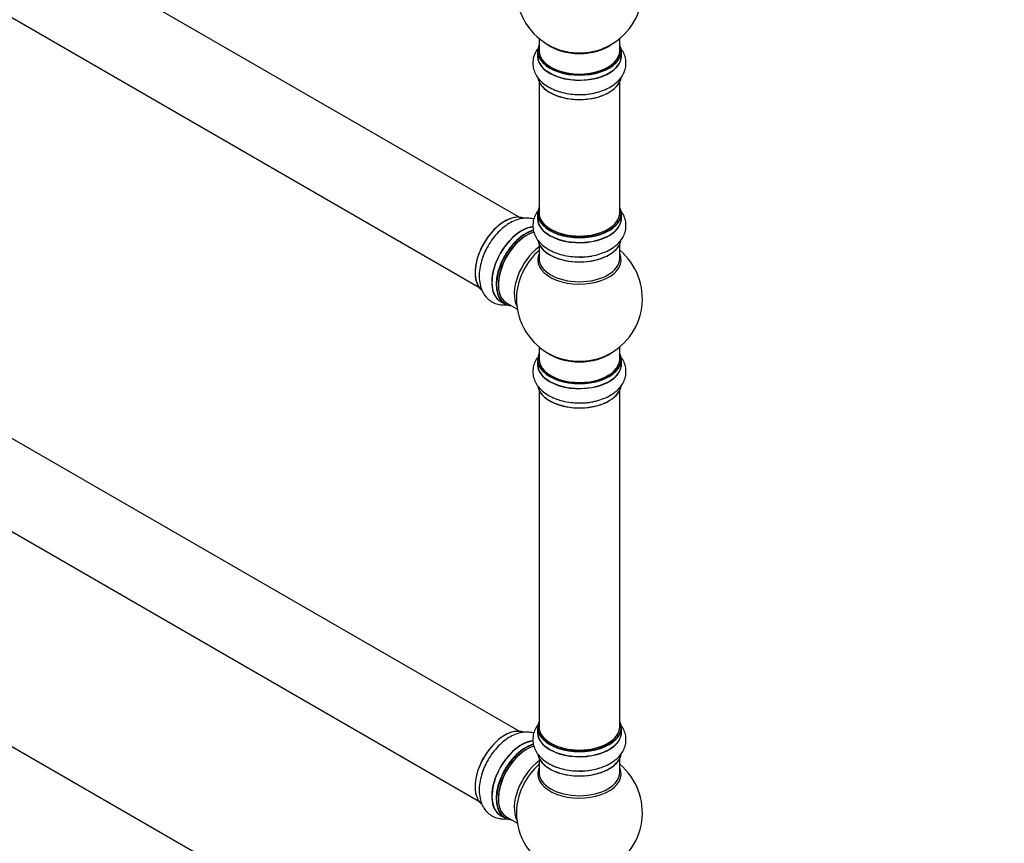
# Model space of a CAD drawing. Units: millimetres. Extents: x 0 to 1556, y 0 to 2723.
# Drawn here: x 391 to 782, y 372 to 699 of the extents above; entities that cross this region are included whole.
import ezdxf
from ezdxf import colors
from ezdxf.entities.mleader import LeaderData, LeaderLine
from ezdxf.math import Vec2, Vec3

# ---------------------------------------------------------------- set-up
doc = ezdxf.new("R2010")
doc.units = ezdxf.units.MM
doc.layers.add('DV7_Défaut', color=7, linetype='Continuous')
doc.layers.add('Défaut', color=7, linetype='Continuous')

# ---------------------------------------------------------------- blocks, each defined once
blk = doc.blocks.new('_DOT')
at = {"color": 0}
blk.add_line((0, 0), (-1, 0), dxfattribs=at)
at = {"color": 0, "const_width": 0.333}
blk.add_lwpolyline([(-0.1665, 0, 1), (0.1665, 0, 1)], format="xyb", close=True, dxfattribs=at)
blk = doc.blocks.new('SE6')
at = {"layer": 'DV7_Défaut', "color": 7, "linetype": 'Continuous'}
for p, q in [((589.16, 620.8), (262.03, 809.67)), ((246.03, 781.96), (573.16, 593.09)), ((597.1, 691.77), (597.1, 686.9)), ((629.1, 686.9), (629.1, 691.77)), ((596.45, 686.82), (596.45, 684.9)), ((629.75, 684.9), (629.75, 686.82)), ((597.1, 674.52), (597.1, 622.56)), ((629.1, 622.56), (629.1, 674.52)), ((596.45, 622.31), (596.45, 620.4)), ((629.75, 620.4), (629.75, 622.31)), ((597.1, 610.02), (597.1, 604.43)), ((629.1, 604.43), (629.1, 610.02)), ((589.16, 416.68), (262.03, 605.55)), ((581.83, 587.34), (583.49, 586.38)), ((584.24, 586.7), (588.46, 584.26)), ((246.03, 577.84), (573.16, 388.96)), ((597.1, 569.3), (597.1, 564.42)), ((629.1, 564.42), (629.1, 569.3)), ((596.45, 564.34), (596.45, 562.42)), ((629.75, 562.42), (629.75, 564.34)), ((597.1, 552.05), (597.1, 418.43)), ((629.1, 418.43), (629.1, 552.05)), ((589.16, 294.2), (262.03, 483.08)), ((596.45, 418.19), (596.45, 416.27)), ((629.75, 416.27), (629.75, 418.19)), ((597.1, 405.89), (597.1, 400.31)), ((629.1, 400.31), (629.1, 405.89)), ((581.83, 383.21), (583.49, 382.25)), ((584.24, 382.57), (588.46, 380.13))]:
    blk.add_line(p, q, dxfattribs=at)
for centre, start, end in [((613.1, 710.98), 293.2837, 50.2082), ((613.1, 710.98), 175.8922, 240), ((613.1, 710.98), 240, 246.7163), ((613.1, 588.51), 293.2837, 50.2082), ((613.1, 588.51), 175.8922, 240), ((613.1, 588.51), 240, 246.7163), ((613.1, 384.38), 293.2837, 50.2082), ((613.1, 384.38), 175.8922, 240)]:
    blk.add_arc(centre, 25, start, end, dxfattribs=at)
for centre, major_axis, start_param, end_param in [((613.1, 686.9), (16.55, 0), 2.883065, 6.283185), ((613.1, 695.06), (-16, 0), 0.649818, 2.491775), ((613.1, 695.67), (16.54, 0), 4.071867, 5.352911), ((613.1, 686.9), (16.55, 0), 0, 0.258528), ((613.1, 684.83), (-16.69, 0), 6.211671, 6.283185), ((613.1, 684.83), (-16.69, 0), 0, 3.213107), ((613.1, 686.82), (-16.65, 0), 0, 3.141593), ((613.1, 684.9), (16.65, 0), 3.141593, 6.283185), ((613.1, 686.9), (-16, 0), 0, 3.141593), ((613.1, 677.18), (16.65, 0), 3.253205, 6.163325), ((613.1, 677.1), (-16.55, 0), 0.213881, 3.00647), ((613.1, 679.1), (-16.65, 0), 0.90145, 1.079092), ((613.1, 679.1), (-16.65, 0), 1.568805, 1.884333), ((583.47, 605.61), (-8.33, -14.42), 3.229729, 6.144981), ((583.4, 605.66), (8.28, 14.33), 0.157574, 3.04997), ((613.1, 622.39), (16.55, 0), 2.883065, 6.283185), ((613.1, 622.31), (-16.65, 0), 0, 3.141593), ((613.1, 622.56), (16, 0), 3.141593, 6.283185), ((613.1, 622.39), (16.55, 0), 0, 0.258528), ((613.1, 620.33), (-16.69, 0), 6.211671, 6.283185), ((613.1, 620.33), (-16.69, 0), 0, 3.213107), ((613.1, 620.4), (16.65, 0), 3.141593, 6.283185), ((590.09, 601.79), (8.35, 14.46), 0.387878, 3.213107), ((590.15, 601.76), (-8.33, -14.42), 3.525655, 6.283185), ((591.81, 600.8), (8.33, 14.42), 0.536701, 3.141593), ((591.88, 600.76), (-8.28, -14.33), 3.679926, 6.283185), ((592.24, 600.55), (-8, -13.86), 3.689357, 6.283185), ((613.1, 622.39), (-15.8, 0), 0.779089, 2.362504), ((591.88, 600.76), (7.75, 13.42), 0.785398, 2.372196), ((613.1, 612.68), (16.65, 0), 3.253205, 6.148796), ((613.1, 612.6), (-16.55, 0), 0.155625, 3.00647), ((585.13, 604.66), (8.33, 14.42), 1.568805, 1.877301), ((598.55, 596.91), (8, 13.86), 0.914535, 2.787819), ((600.11, 596.01), (-8.48, -14.69), 4.181071, 5.411487), ((613.1, 603.82), (-16.54, 0), 6.027891, 6.283185), ((613.1, 603.82), (-16.54, 0), 0, 3.396887), ((613.1, 604.43), (16, 0), 3.141593, 6.283185), ((613.1, 614.59), (-16.65, 0), 1.568805, 1.870697), ((591.88, 600.76), (-8.28, -14.33), 0, 0.258528), ((613.1, 564.42), (16.55, 0), 2.883065, 6.283185), ((613.1, 572.59), (-16, 0), 0.649818, 2.491775), ((613.1, 564.42), (16.55, 0), 0, 0.258528), ((613.1, 562.36), (-16.69, 0), 6.211671, 6.283185), ((613.1, 562.36), (-16.69, 0), 0, 3.213107), ((613.1, 564.34), (-16.65, 0), 0, 3.141593), ((613.1, 564.42), (-16, 0), 0, 3.141593), ((613.1, 573.2), (16.54, 0), 4.071867, 5.352911), ((613.1, 562.42), (16.65, 0), 3.141593, 6.283185), ((613.1, 554.71), (16.65, 0), 3.253205, 6.163325), ((613.1, 554.62), (-16.55, 0), 0.213881, 3.00647), ((613.1, 556.62), (-16.65, 0), 0.90145, 1.079092), ((613.1, 556.62), (-16.65, 0), 1.568805, 1.884333), ((613.1, 556.69), (16.69, 0), 4.732976, 5.138295), ((613.1, 418.27), (16.55, 0), 2.883065, 6.283185), ((613.1, 418.43), (16, 0), 3.141593, 6.283185), ((613.1, 418.27), (16.55, 0), 0, 0.258528), ((583.47, 401.49), (-8.32, -14.42), 3.229729, 6.144981), ((583.4, 401.53), (8.27, 14.33), 0.157574, 0.785398), ((613.1, 416.2), (-16.69, 0), 6.211671, 6.283185), ((613.1, 416.2), (-16.69, 0), 0, 3.213107), ((613.1, 418.19), (-16.65, 0), 0, 3.141593), ((613.1, 416.27), (16.65, 0), 3.141593, 6.283185), ((590.09, 397.67), (8.35, 14.46), 0.387878, 3.213107), ((590.15, 397.63), (-8.32, -14.42), 3.525655, 6.283185), ((591.81, 396.67), (8.32, 14.42), 0.536701, 3.141593), ((591.88, 396.63), (-8.28, -14.33), 3.679926, 6.283185), ((592.24, 396.43), (-8, -13.86), 3.689357, 6.283185), ((613.1, 418.27), (-15.8, 0), 0.77909, 2.362502), ((583.4, 401.53), (8.27, 14.33), 1.342153, 1.880077), ((591.88, 396.63), (7.75, 13.42), 0.785398, 2.372196), ((613.1, 408.55), (16.65, 0), 3.253205, 6.163325), ((613.1, 408.47), (-16.55, 0), 0.202103, 3.00647), ((585.13, 400.53), (8.32, 14.42), 1.568805, 1.877301), ((598.55, 392.78), (8, 13.86), 0.914535, 2.787819), ((600.11, 391.88), (-8.48, -14.69), 4.181071, 5.411487), ((613.1, 410.47), (-16.65, 0), 0.890939, 1.079092), ((613.1, 399.69), (-16.54, 0), 6.027891, 6.283185), ((613.1, 399.69), (-16.54, 0), 0, 3.396887), ((613.1, 400.31), (16, 0), 3.141593, 6.283185), ((613.1, 410.47), (-16.65, 0), 1.568805, 1.870697), ((591.88, 396.63), (-8.28, -14.33), 0, 0.258528)]:
    blk.add_ellipse(centre, major_axis=major_axis, ratio=0.57735, start_param=start_param, end_param=end_param, dxfattribs=at)
for points, knots in [([(613.44, 669.55), (613.59, 669.54), (614.77, 669.5), (617.23, 669.78), (620.43, 670.42), (623.47, 671.5), (626.2, 672.95), (628.42, 674.73), (630.06, 676.73), (631.12, 678.83), (631.65, 681.1), (631.58, 683.43), (630.91, 685.7), (630.03, 687.21), (629.45, 687.98), (629.34, 688.11)], [0, 0, 0, 0, 0.0113808, 0.105566, 0.2002759, 0.2960288, 0.3933137, 0.4920658, 0.5769582, 0.6577224, 0.7360039, 0.8193526, 0.9005293, 0.9818144, 1, 1, 1, 1]), ([(596.49, 687.64), (596.23, 687.28), (595.59, 686.26), (594.81, 684.39), (594.49, 682.02), (594.81, 679.64), (595.69, 677.46), (597.08, 675.48), (598.96, 673.71), (601.3, 672.19), (604.09, 670.96), (607.17, 670.08), (610.39, 669.58), (612.36, 669.55), (613.44, 669.55)], [0, 0, 0, 0, 0.045167, 0.125036, 0.211249, 0.29366, 0.374609, 0.456929, 0.543112, 0.633902, 0.727891, 0.822706, 0.917191, 1, 1, 1, 1]), ([(597.08, 623.89), (596.59, 623.31), (595.71, 622.05), (594.81, 619.89), (594.49, 617.52), (594.81, 615.14), (595.69, 612.95), (597.08, 610.97), (598.96, 609.21), (601.3, 607.68), (604.09, 606.45), (607.17, 605.58), (610.39, 605.08), (612.36, 605.05), (613.44, 605.05)], [0, 0, 0, 0, 0.075704, 0.153019, 0.236474, 0.31625, 0.39461, 0.474297, 0.557724, 0.64561, 0.736593, 0.828376, 0.919839, 1, 1, 1, 1]), ([(613.44, 605.05), (613.59, 605.04), (614.77, 605), (617.23, 605.27), (620.43, 605.92), (623.47, 606.99), (626.2, 608.45), (628.42, 610.23), (630.06, 612.22), (631.12, 614.32), (631.65, 616.59), (631.58, 618.93), (630.91, 621.2), (630.03, 622.71), (629.45, 623.47), (629.34, 623.61)], [0, 0, 0, 0, 0.011381, 0.105566, 0.200276, 0.296029, 0.393314, 0.492066, 0.576958, 0.657722, 0.736004, 0.819353, 0.900529, 0.981814, 1, 1, 1, 1]), ([(594.98, 620.05), (594.89, 620.08), (594.06, 620.32), (592.41, 620.55), (590, 620.34), (587.53, 619.6), (585.04, 618.32), (582.59, 616.53), (580.27, 614.29), (578.23, 611.7), (576.85, 609.6), (576.34, 608.51), (576.26, 608.34)], [0, 0, 0, 0, 0.013342, 0.122495, 0.233498, 0.34971, 0.472133, 0.598871, 0.726723, 0.854129, 0.981162, 1, 1, 1, 1]), ([(576.26, 608.34), (575.79, 607.41), (574.94, 605.67), (573.95, 602.61), (573.35, 599.48), (573.25, 596.37), (573.68, 593.57), (574.59, 591.15), (575.88, 589.18), (577.58, 587.59), (579.64, 586.48), (581.94, 585.92), (583.58, 585.93), (584.42, 586.03), (584.49, 586.03)], [0, 0, 0, 0, 0.083287, 0.181596, 0.280989, 0.381972, 0.484477, 0.572596, 0.65643, 0.737688, 0.824204, 0.908466, 0.992841, 1, 1, 1, 1]), ([(596.49, 565.16), (596.23, 564.81), (595.59, 563.79), (594.81, 561.91), (594.49, 559.55), (594.81, 557.17), (595.69, 554.98), (597.08, 553), (598.96, 551.24), (601.3, 549.71), (604.09, 548.48), (607.17, 547.61), (610.39, 547.11), (612.36, 547.08), (613.44, 547.07)], [0, 0, 0, 0, 0.045167, 0.125036, 0.211249, 0.29366, 0.374609, 0.456929, 0.543112, 0.633902, 0.727891, 0.822706, 0.917191, 1, 1, 1, 1]), ([(613.44, 547.07), (613.59, 547.07), (614.77, 547.02), (617.23, 547.3), (620.43, 547.95), (623.47, 549.02), (626.2, 550.48), (628.42, 552.26), (630.06, 554.25), (631.12, 556.35), (631.65, 558.62), (631.58, 560.96), (630.91, 563.23), (630.03, 564.74), (629.45, 565.5), (629.34, 565.64)], [0, 0, 0, 0, 0.011381, 0.105566, 0.200276, 0.296029, 0.393314, 0.492066, 0.576958, 0.657722, 0.736004, 0.819353, 0.900529, 0.981814, 1, 1, 1, 1]), ([(597.08, 419.77), (596.59, 419.19), (595.71, 417.93), (594.81, 415.76), (594.49, 413.39), (594.81, 411.02), (595.69, 408.83), (597.08, 406.85), (598.96, 405.08), (601.3, 403.56), (604.09, 402.33), (607.17, 401.46), (610.39, 400.95), (612.36, 400.93), (613.44, 400.92)], [0, 0, 0, 0, 0.075704, 0.153019, 0.236474, 0.31625, 0.39461, 0.474297, 0.557724, 0.64561, 0.736593, 0.828376, 0.919839, 1, 1, 1, 1]), ([(613.44, 400.92), (613.59, 400.92), (614.77, 400.87), (617.23, 401.15), (620.43, 401.79), (623.47, 402.87), (626.2, 404.33), (628.42, 406.1), (630.06, 408.1), (631.12, 410.2), (631.65, 412.47), (631.58, 414.81), (630.91, 417.07), (630.03, 418.58), (629.45, 419.35), (629.34, 419.49)], [0, 0, 0, 0, 0.011381, 0.105566, 0.200276, 0.296029, 0.393314, 0.492066, 0.576958, 0.657722, 0.736004, 0.819353, 0.900529, 0.981814, 1, 1, 1, 1]), ([(594.98, 415.93), (594.89, 415.96), (594.06, 416.19), (592.41, 416.43), (590, 416.21), (587.53, 415.47), (585.04, 414.2), (582.59, 412.41), (580.27, 410.16), (578.23, 407.57), (576.85, 405.48), (576.34, 404.38), (576.26, 404.22)], [0, 0, 0, 0, 0.013342, 0.122495, 0.233498, 0.34971, 0.472133, 0.598871, 0.726723, 0.854129, 0.981162, 1, 1, 1, 1]), ([(576.26, 404.22), (575.79, 403.28), (574.94, 401.55), (573.95, 398.49), (573.35, 395.35), (573.25, 392.25), (573.68, 389.44), (574.59, 387.02), (575.88, 385.06), (577.58, 383.46), (579.64, 382.35), (581.94, 381.8), (583.58, 381.8), (584.42, 381.9), (584.49, 381.91)], [0, 0, 0, 0, 0.083287, 0.181596, 0.280989, 0.381972, 0.484477, 0.572596, 0.65643, 0.737688, 0.824204, 0.908466, 0.992841, 1, 1, 1, 1])]:
    blk.add_open_spline(points, degree=3, knots=knots, dxfattribs=at)

msp = doc.modelspace()

# ---------------------------------------------------------------- block references
at = {"layer": 'Défaut'}
msp.add_blockref('SE6', (0, 0), dxfattribs=at)

# ---------------------------------------------------------------- leaders
at = {"layer": 'Défaut', "color": 7, "linetype": 'Continuous'}
ml = msp.add_multileader_mtext('Standard', dxfattribs=at)
ml.set_content('{\\pxsm0.9;\\fSolid Edge ISO|b1||i0||c0|p34;\\W1.;21/02/2019\\P}', color=256)
ml.set_leader_properties()
ml.set_arrow_properties(name='DOT')
ml.build(insert=Vec2(0, 0))
ml.multileader.update_dxf_attribs({"leader_type": 0, "dogleg_length": 0, "arrow_head_size": 12})
ctx = ml.context
ctx.base_point, ctx.char_height, ctx.arrow_head_size, ctx.landing_gap_size = Vec3(1188.26, 2716.07), 12, 12, 4.2
notes = []
notes.append((ctx, [(0, (0, 0, 0), (0, 0), (1, 0), 1, [])]))
ctx.mtext.insert = Vec3(1190.26, 2722.19)
ml = msp.add_multileader_mtext('Standard', dxfattribs=at)
ml.set_content('{\\pxsm0.9;\\fArial|b1||i0||c0|p34;\\W1.;TWT6H2\\P}', color=256)
ml.set_leader_properties()
ml.set_arrow_properties(name='DOT')
ml.build(insert=Vec2(0, 0))
ml.multileader.update_dxf_attribs({"leader_type": 0, "dogleg_length": 0, "arrow_head_size": 12})
ctx = ml.context
ctx.base_point, ctx.char_height, ctx.arrow_head_size, ctx.landing_gap_size = Vec3(469.14, 2715.9), 12, 12, 4.2
notes.append((ctx, [(0, (0, 0, 0), (0, 0), (1, 0), 1, [])]))
ctx.mtext.insert = Vec3(471.14, 2722.01)
for ctx, leaders in notes:
    for number, flags, end, landing, length, lines in leaders:
        leader = LeaderData()
        leader.index, (leader.has_last_leader_line, leader.has_dogleg_vector, leader.attachment_direction) = number, flags
        leader.last_leader_point, leader.dogleg_vector, leader.dogleg_length = Vec3(end), Vec3(landing), length
        for number, points, colour, breaks in lines:
            line = LeaderLine()
            line.index, line.vertices, line.color, line.breaks = number, Vec3.list(points), colors.encode_raw_color(colour), breaks
            leader.lines.append(line)
        ctx.leaders.append(leader)

doc.saveas('drawing.dxf')
